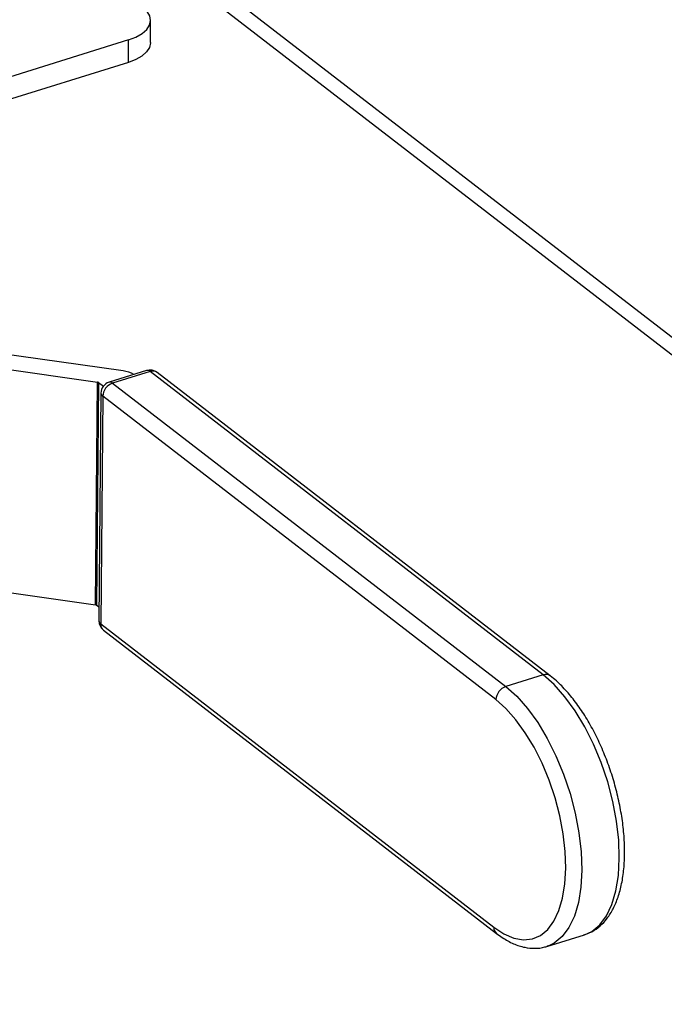
# Model space of a CAD drawing. Extents: x 19.1 to 29.8, y 0.6 to 8.7.
# Drawn here: x 24.6 to 24.7, y 4.4 to 4.5 of the extents above; entities that cross this region are included whole.
import ezdxf

# ---------------------------------------------------------------- set-up
doc = ezdxf.new("R2010")
doc.units = 0
doc.header["$MEASUREMENT"] = 0
doc.layers.get('0').update_dxf_attribs({"linetype": 'CONTINUOUS'})
doc.layers.add('D7', color=7, linetype='CONTINUOUS')

# ---------------------------------------------------------------- blocks, each defined once
blk = doc.blocks.new('A$C55300C0A')
at = {"color": 7, "linetype": 'CONTINUOUS'}
for p, q in [((3.631280597052587, 0.6421119725388502), (3.412112225153756, 0.8112668283433822)), ((3.629780759411346, 0.6416380437920708), (3.412097581808609, 0.8096466218521403)), ((3.461593473314416, 0.7632396060961435), (3.461611852491728, 0.7652924008985851)), ((3.459594484637336, 0.7634913914535089), (3.423892733878624, 0.7523899478739233)), ((3.45957610546003, 0.7614385966510673), (3.459594484637336, 0.7634913914535089)), ((3.45957610546003, 0.7614385966510673), (3.41865053818907, 0.7487128096415825)), ((3.459086256098885, 0.73324221358319), (3.440478776915924, 0.7358655251376893)), ((3.439459207850902, 0.734659723248968), (3.456751800315764, 0.7322217864830955)), ((3.461239629482009, 0.7332709613512138), (3.457809440685494, 0.7322043456647984)), ((3.461561563589889, 0.7331812630245258), (3.458131374793382, 0.7321146473381095)), ((3.497482174695882, 0.7054576196018809), (3.461561563589889, 0.7331812630245258)), ((3.49811946046178, 0.7053748305832483), (3.462198849355786, 0.7330984740058941)), ((3.456569637294407, 0.7118757559085216), (3.456751800315764, 0.7322217864830955)), ((3.456853559667906, 0.732184359715621), (3.456671396646549, 0.7118383291410462)), ((3.456853559667906, 0.732184359715621), (3.457291146563463, 0.731846628739306)), ((3.458131374793382, 0.7321146473381095), (3.494051985899375, 0.7043910039154637)), ((3.457066679512685, 0.7312049442846869), (3.456880401750126, 0.7103993327841929)), ((3.45723510404855, 0.730919349449187), (3.457048826285998, 0.710113737948693)), ((3.493155715154543, 0.7031957060265412), (3.45723510404855, 0.730919349449187)), ((3.439277044829538, 0.714313692674394), (3.456569637294407, 0.7118757559085216)), ((3.456671396646549, 0.7118383291410462), (3.456891762677756, 0.7116682499279285)), ((3.457048826285998, 0.710113737948693), (3.492969437391992, 0.6823900945260473)), ((3.457291352300174, 0.709553501152568), (3.493211963406168, 0.6818298577299222)), ((3.497482174695882, 0.7054576196018809), (3.494051985899375, 0.7043910039154637)), ((3.497814739615507, 0.6806421908851528), (3.501244928412014, 0.68170880657157)), ((3.497935210788157, 0.6806825344531964), (3.497814739615507, 0.6806421908851528))]:
    blk.add_line(p, q, dxfattribs=at)
at = {"color": 7, "linetype": 'CONTINUOUS', "flags": 128}
for points in [[(3.459594484637336, 0.7634913914535089), (3.460270533469057, 0.7637512190806293), (3.460828964321266, 0.7640717880287031), (3.461248317009506, 0.7644407790128325), (3.461512476045144, 0.7648440119164315), (3.461611289944564, 0.7652659907251484), (3.461540961345037, 0.765690499030014), (3.461304192935209, 0.7661012232149398), (3.460910083592282, 0.7664823793798341)], [(3.461593473314416, 0.7632396060961435), (3.461592910767259, 0.7632131959227078), (3.461494096867838, 0.7627912171139899), (3.461229937832201, 0.7623879842103909), (3.46081058514396, 0.7620189932262615), (3.460252154291744, 0.7616984242781877), (3.45957610546003, 0.7614385966510673)], [(3.501244928412014, 0.68170880657157), (3.501920568463902, 0.6820161496104218), (3.502642000571512, 0.6826094993498213), (3.503256329936427, 0.6834374883184937), (3.503751050584377, 0.6844832610487606), (3.504116091429623, 0.6857255286235953), (3.50434402129325, 0.6871390020575747), (3.504430200180515, 0.6886949071077053), (3.504372873737807, 0.6903615700340273), (3.504173208966179, 0.6921050623856173), (3.503835270464592, 0.693889891686017), (3.503365937686411, 0.6956797239576895), (3.502774764893545, 0.6974381233770348), (3.502073786659267, 0.6991292940026819), (3.501277272878973, 0.7007188084776237), (3.500401438276263, 0.7021743088709327), (3.499464112317959, 0.7034661653919168), (3.498484376257551, 0.704568079567216), (3.497482174695882, 0.7054576196018809)], [(3.494051985899375, 0.7043910039154637), (3.495054187461037, 0.7035014638807997), (3.496033923521452, 0.7023995497054996), (3.496971249479756, 0.7011076931845155), (3.497847084082466, 0.6996521927912065), (3.49864359786276, 0.6980626783162647), (3.499344576097037, 0.6963715076906185), (3.499935748889897, 0.6946131082712723), (3.500405081668077, 0.6928232759995998), (3.500743020169665, 0.691038446699201), (3.500942684941293, 0.6892949543476101), (3.501000011384001, 0.6876282914212881), (3.500913832496735, 0.6860723863711575), (3.500685902633116, 0.6846589129371781), (3.50032086178787, 0.6834166453623443), (3.49982614113992, 0.6823708726320765), (3.499211811774998, 0.6815428836634041), (3.498490379667388, 0.6809495339240055), (3.497935210788157, 0.6806825344531964)], [(3.492969437391992, 0.6823900945260473), (3.493892172328913, 0.6817845419752384), (3.494798019082488, 0.6814030878539539), (3.495668537225072, 0.6812534974680817), (3.496486005517653, 0.6813388160464964), (3.497233782663173, 0.6816573067489768), (3.497896646075361, 0.6822024860232743), (3.498461101766679, 0.6829632555915301), (3.498915659047015, 0.6839241283792132), (3.499251064440983, 0.6850655437872959), (3.499460490061978, 0.6863642658896376), (3.499539672608293, 0.6877938564494412), (3.499487000151625, 0.6893252131255068), (3.499303544951303, 0.6909271619119792), (3.498993041626179, 0.6925670917512035), (3.498561811128504, 0.6942116184008214), (3.498018632067662, 0.695827264040668), (3.497374562002932, 0.6973811387846558), (3.496642712343494, 0.698841610224), (3.495837981437916, 0.7001789473718469), (3.494976751286799, 0.701365925900431), (3.494076554052427, 0.7023783823498713), (3.493155715154543, 0.7031957060265412)]]:
    blk.add_lwpolyline(points, dxfattribs=at)
at = {"color": 7, "linetype": 'CONTINUOUS'}
for centre, radius, start, end in [((3.458766418230056, 0.7305884921855803), 0.002672926021885136, 60.39626983131742, 83.12761564505088), ((3.461553334107506, 0.7322621011726858), 0.001056508140945125, 52.33892438181785, 107.2730584730407), ((3.46131994770338, 0.732936657401777), 0.0003438170258923636, 45.35230261575283, 103.5095513914278), ((3.461802125427987, 0.7325388233609997), 0.0006860019819361723, 54.66801816972734, 110.528436612822), ((3.456728867473856, 0.7320023848081432), 0.0002205969406179984, 55.58041779931749, 84.03285761776293), ((3.458123145311006, 0.7311954854862694), 0.001056508140945314, 107.273058473055, 179.4870304849163), ((3.45856830849997, 0.730853346654599), 0.001334837247825219, 109.106862213986, 177.1657786245105), ((3.457889758906859, 0.7318700417153208), 0.0003438170259288694, 45.35230261910956, 103.5095513881278), ((3.457434886895115, 0.7312296279954529), 0.000369033822371742, 183.835228779588, 237.2232340601347), ((3.456546704452492, 0.7116563542335639), 0.0002205969406241162, 55.58041779976659, 84.03285761741601), ((3.457936867548455, 0.7103898739857764), 0.00105650814094504, 179.4870304849268, 232.3389243818425), ((3.457248609132563, 0.7104240164949598), 0.0003690338223737503, 183.8352287796289, 237.223234059942), ((3.457727323528232, 0.7100748457588102), 0.0006796109991408194, 176.7193344032761, 230.0961532724007), ((3.497722741476352, 0.7048151282149391), 0.0006860521541119925, 54.69309333258335, 110.5273083694515), ((3.494488919605971, 0.7031297032319541), 0.001334837247824009, 109.1068622139489, 177.165778624525), ((3.493647928488059, 0.6823512012081281), 0.0006796049275964215, 176.7192098038369, 230.0992096107314)]:
    blk.add_arc(centre, radius, start, end, dxfattribs=at)
for points, knots in [([(3.501186066600269, 0.6817048415083731), (3.501434824259249, 0.6817891457370591), (3.501969565008231, 0.6819703699316184), (3.502688373571047, 0.6824934397370166), (3.503344495222038, 0.6831979616086103), (3.503896046275727, 0.684083042070939), (3.504340126375169, 0.6851412715762217), (3.504665839325668, 0.6863626885872698), (3.504865261104626, 0.6877210484941783), (3.504936007200982, 0.6891861790899476), (3.504879939277728, 0.6907295866238208), (3.504700749083156, 0.6923258741422806), (3.504403228629712, 0.6939498040441103), (3.503993280623135, 0.6955758467465492), (3.503477997285536, 0.697178280006229), (3.502865683384428, 0.6987314236830446), (3.50216568305688, 0.7002104151347757), (3.501387998078179, 0.7015913153756141), (3.50054296005986, 0.7028530500008054), (3.499640000568959, 0.7039717053289314), (3.498825356035411, 0.7048031806990238), (3.49830895431019, 0.7052213742640019), (3.49811946046178, 0.7053748305832483)], [0, 0, 0, 0, 0.04059337820597274, 0.08726136736586163, 0.1346820795670694, 0.1839534550653315, 0.2352152952821872, 0.2877642839133095, 0.3407242148714049, 0.3935265596649779, 0.4460800792334742, 0.4984107360740573, 0.550578066170258, 0.6026457788359546, 0.6546747991032382, 0.706721163868441, 0.7588283194528812, 0.8110602509384108, 0.8634882617988842, 0.9161913799625597, 0.9692463886840307, 1, 1, 1, 1]), ([(3.493211963406168, 0.6818298577299222), (3.493386605094493, 0.6817010901792129), (3.493894225220487, 0.6813268095538776), (3.494753582131338, 0.6808628188043722), (3.495748653186503, 0.680534160520998), (3.496716917227971, 0.6804437123732194), (3.497456646693216, 0.6805038169635713), (3.497853587972635, 0.6806729896265784), (3.497959944057769, 0.6807183175959297)], [0, 0, 0, 0, 0.113541076951639, 0.3300227817348999, 0.5444181878816022, 0.7299941634551391, 0.9276548819058318, 1, 1, 1, 1])]:
    blk.add_open_spline(points, degree=3, knots=knots, dxfattribs=at)

msp = doc.modelspace()

# ---------------------------------------------------------------- block references
at = {"layer": 'D7', "color": 7, "linetype": 'CONTINUOUS'}
msp.add_blockref('A$C55300C0A', (21.19491484844465, 3.761675783181756), dxfattribs=at)

doc.saveas('drawing.dxf')
